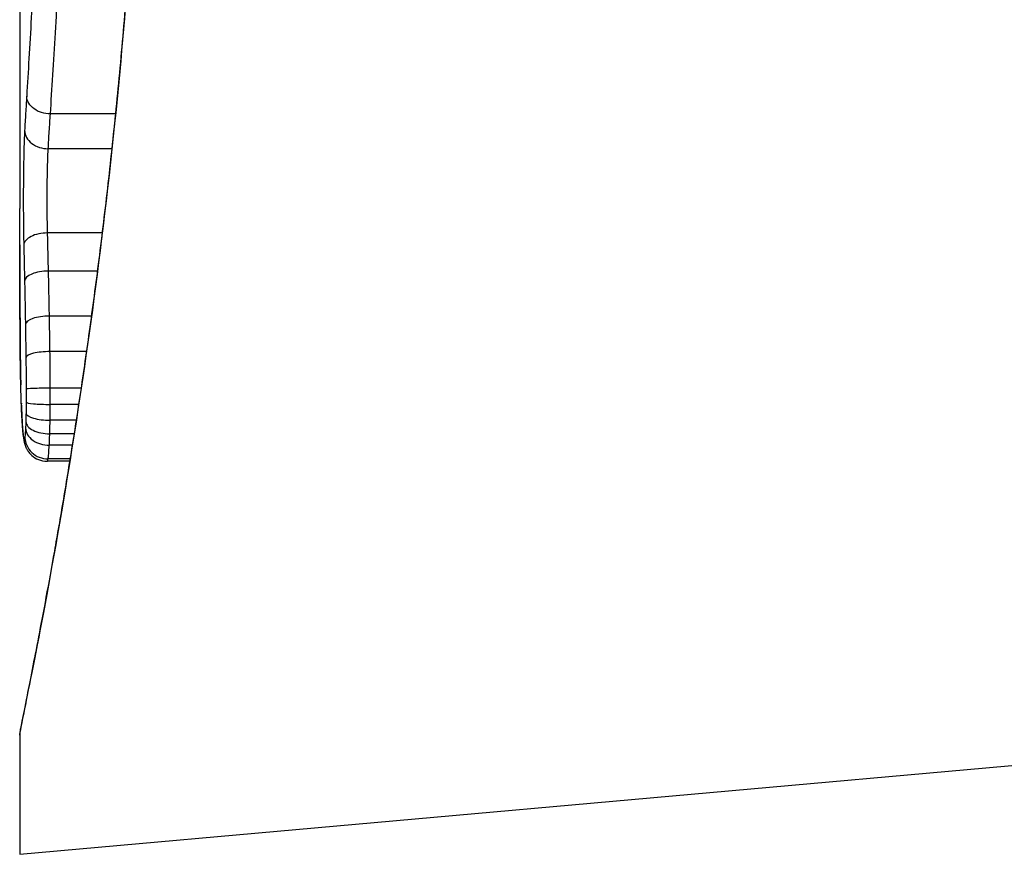
# Model space of a CAD drawing. Units: millimetres. Extents: x -4869 to 5136, y -3785 to 4578.
# Drawn here: x -487 to -482, y 402 to 406 of the extents above; entities that cross this region are included whole.
import ezdxf

# ---------------------------------------------------------------- set-up
doc = ezdxf.new("R2010")
doc.units = ezdxf.units.MM
doc.header["$LTSCALE"] = 55
doc.layers.add('SW_Toestellen', color=2, linetype='Continuous')

msp = doc.modelspace()

# ---------------------------------------------------------------- linework, layer by layer
at = {"layer": 'SW_Toestellen'}
for p, q in [((-486.7, 406.6258), (-486.7, 405.1916)), ((-486.2836, 405.6029), (-486.5663, 405.6029)), ((-486.2993, 405.4517), (-486.5759, 405.4517)), ((-486.3414, 405.0852), (-486.5787, 405.0852)), ((-486.3621, 404.9197), (-486.5747, 404.9197)), ((-486.3882, 404.7235), (-486.5707, 404.7235)), ((-486.4098, 404.5694), (-486.5682, 404.5694)), ((-486.4331, 404.4101), (-486.5669, 404.4101)), ((-486.4437, 404.3397), (-486.567, 404.3397)), ((-486.4543, 404.271), (-486.5677, 404.271)), ((-486.4636, 404.2117), (-486.5692, 404.2117)), ((-486.4714, 404.1619), (-486.5713, 404.1619)), ((-486.4827, 404.0921), (-486.5804, 404.0921)), ((-486.481, 404.1028), (-486.5766, 404.1028)), ((-486.7, 402.383), (-476.9901, 403.25)), ((-486.7, 402.901), (-486.7, 402.383))]:
    msp.add_line(p, q, dxfattribs=at)
for centre, major_axis, ratio, start_param, end_param in [((-486.5786, 405.5308), (-0.0999, 0.0055), 0.791085, 0.068888, 1.641232), ((-486.5823, 405.0329), (-0.1, -0.0024), 0.523071, 4.664389, 6.238198), ((-486.5788, 404.8756), (-0.1, -0.0021), 0.44068, 4.662326, 6.236464), ((-486.5753, 404.6882), (-0.1, -0.0017), 0.353286, 4.660324, 6.234751), ((-486.5973, 404.5424), (-0.1, -0.0009), 0.524395, 6.265702, 6.283185), ((-486.695, 404.6154), (-0.0002, -0.1434), 0.01774, 5.254107, 5.418181), ((-486.5731, 404.5437), (-0.1, -0.0013), 0.2573, 4.659632, 6.234302), ((-486.5971, 404.5237), (-0.1, -0.0014), 0.659399, 6.262626, 6.283185), ((-486.6793, 404.976), (-0.0064, -0.6912), 0.026196, 5.428491, 5.479213), ((-486.5967, 404.4981), (-0.1, -0.0016), 0.697373, 6.260249, 6.283185), ((-486.6717, 405.0615), (-0.0107, -0.8141), 0.03013, 5.479832, 5.54384), ((-486.5961, 404.4622), (-0.1, -0.002), 0.742769, 6.256318, 6.283185), ((-486.6404, 405.3975), (-0.0298, -1.2676), 0.039478, 5.545527, 5.58832), ((-486.5953, 404.4269), (-0.1, -0.0024), 0.771369, 6.25225, 6.283185), ((-486.5721, 404.4059), (-0.1, -0.0002), 0.041845, 4.660098, 6.235036), ((-486.5929, 404.3452), (-0.0999, -0.0036), 0.829914, 6.23974, 6.283185), ((-486.6106, 405.4481), (-0.0526, -1.3414), 0.051337, 5.684288, 5.7861), ((-486.5722, 404.3491), (-0.1, 0.0005), 0.093699, 0.048258, 1.623167), ((-486.5727, 404.3013), (-0.1, 0.0015), 0.302733, 0.049989, 1.624554), ((-486.5898, 404.2758), (-0.0998, -0.0055), 0.884999, 6.220725, 6.283185), ((-486.5735, 404.2644), (-0.1, 0.0029), 0.52621, 0.055204, 1.628999), ((-486.5859, 404.2211), (-0.0996, -0.0092), 0.937883, 6.18454, 6.283185), ((-486.5776, 404.2), (-0.0999, -0.0011), 0.973218, 6.282958, 7.853982), ((-486.5745, 404.2365), (-0.0999, 0.0051), 0.745241, 0.068966, 1.641602), ((-486.5816, 404.1936), (-0.0935, -0.0356), 0.994001, 5.917629, 6.283185)]:
    msp.add_ellipse(centre, major_axis=major_axis, ratio=ratio, start_param=start_param, end_param=end_param, dxfattribs=at)
for points, knots in [([(-486.1579, 408.089), (-486.1579, 407.9547), (-486.159, 407.8205), (-486.1634, 407.5528), (-486.1667, 407.4194), (-486.1753, 407.1542), (-486.1807, 407.0223), (-486.1934, 406.7611), (-486.2008, 406.6317), (-486.2172, 406.376), (-486.2264, 406.2498), (-486.2462, 406.0013), (-486.2569, 405.8791), (-486.2796, 405.6392), (-486.2917, 405.5216), (-486.3167, 405.2919), (-486.3298, 405.1797), (-486.3566, 404.9615), (-486.3703, 404.8554), (-486.3982, 404.65), (-486.4123, 404.5507), (-486.4405, 404.3594), (-486.4547, 404.2674), (-486.4826, 404.0914), (-486.4965, 404.0074), (-486.5234, 403.8478), (-486.5366, 403.7722), (-486.5619, 403.6299), (-486.574, 403.5632), (-486.5971, 403.4392), (-486.6079, 403.3819), (-486.6281, 403.2769), (-486.6374, 403.2292), (-486.6542, 403.1439), (-486.6617, 403.1062), (-486.6779, 403.0247), (-486.6854, 402.9873), (-486.6931, 402.9485), (-486.695, 402.9384), (-486.6971, 402.927), (-486.6977, 402.9239), (-486.6985, 402.9192), (-486.6987, 402.9176), (-486.6993, 402.9132), (-486.7, 402.913), (-486.7, 402.901)], [0, 0, 0, 0, 0.0404338, 0.0404338, 0.0808676, 0.0808676, 0.1213015, 0.1213015, 0.1617353, 0.1617353, 0.2021691, 0.2021691, 0.2426029, 0.2426029, 0.2830368, 0.2830368, 0.3234706, 0.3234706, 0.3639044, 0.3639044, 0.4043382, 0.4043382, 0.444772, 0.444772, 0.4852059, 0.4852059, 0.5256397, 0.5256397, 0.5660735, 0.5660735, 0.6065073, 0.6065073, 0.6469412, 0.6469412, 0.687375, 0.687375, 0.7480257, 0.7480257, 0.7783511, 0.7783511, 0.7935138, 0.7935138, 0.8010951, 0.8010951, 0.8086764, 0.8086764, 0.8086764, 0.8086764]), ([(-486.6996, 402.9015), (-486.6998, 402.9031), (-486.6974, 402.9168), (-486.6693, 403.0588), (-486.5926, 403.4193), (-486.428, 404.4044), (-486.3485, 404.9487), (-486.2368, 406.0365), (-486.1981, 406.5506), (-486.1627, 407.4129), (-486.1557, 407.751), (-486.1557, 408.089)], [-0.8086764, -0.8086764, -0.8086764, -0.8086764, -0.7474523, -0.7474523, -0.4745891, -0.4745891, -0.2636606, -0.2636606, -0.1014079, -0.1014079, 0, 0, 0, 0]), ([(-486.6292, 406.4136), (-486.6358, 406.2757), (-486.6428, 406.1445), (-486.6565, 405.8993), (-486.6633, 405.7852), (-486.6695, 405.6807)], [-0.09757849, -0.09757849, -0.09757849, -0.09757849, -0.04878925, -0.04878925, -0.00021469, -0.00021469, -0.00021469, -0.00021469]), ([(-486.5663, 405.6029), (-486.5596, 405.7111), (-486.5522, 405.8293), (-486.5373, 406.0829), (-486.5298, 406.2183), (-486.5227, 406.3606)], [0, 0, 0, 0, 0.04878925, 0.04878925, 0.09757849, 0.09757849, 0.09757849, 0.09757849]), ([(-486.6695, 405.6807), (-486.6712, 405.656), (-486.6727, 405.6312), (-486.6757, 405.5812), (-486.6772, 405.556), (-486.6785, 405.5308)], [-0.024543, -0.024543, -0.024543, -0.024543, -0.01238055, -0.01238055, 0, 0, 0, 0]), ([(-486.5664, 405.6029), (-486.5794, 405.6029), (-486.5923, 405.6048), (-486.6167, 405.6125), (-486.6279, 405.6181), (-486.647, 405.6324), (-486.6548, 405.6408), (-486.6658, 405.6596), (-486.669, 405.6698), (-486.6695, 405.6804), (-486.6695, 405.6806), (-486.6695, 405.6807)], [-0.01570261, -0.01570261, -0.01570261, -0.01570261, -0.01179701, -0.01179701, -0.00789093, -0.00789093, -0.00398389, -0.00398389, 0, 0, 0.000073, 0.000073, 0.000073, 0.000073]), ([(-486.5759, 405.4517), (-486.5744, 405.4769), (-486.5729, 405.5021), (-486.5697, 405.5525), (-486.5681, 405.5777), (-486.5664, 405.6029)], [0, 0, 0, 0, 0.01238055, 0.01238055, 0.0247611, 0.0247611, 0.0247611, 0.0247611]), ([(-486.6785, 405.5308), (-486.6809, 405.4882), (-486.6825, 405.4298), (-486.6841, 405.3166), (-486.6844, 405.2651), (-486.6842, 405.1748), (-486.6839, 405.1359), (-486.6831, 405.076), (-486.6827, 405.0538), (-486.6822, 405.0329)], [-0.05543701, -0.05543701, -0.05543701, -0.05543701, -0.03448143, -0.03448143, -0.01915635, -0.01915635, -0.00736783, -0.00736783, 0, 0, 0, 0]), ([(-486.5787, 405.0852), (-486.5791, 405.1006), (-486.5794, 405.117), (-486.5801, 405.161), (-486.5803, 405.1897), (-486.5804, 405.2562), (-486.5802, 405.2941), (-486.5789, 405.3774), (-486.5777, 405.4203), (-486.5759, 405.4517)], [0, 0, 0, 0, 0.00736783, 0.00736783, 0.01915635, 0.01915635, 0.03448143, 0.03448143, 0.05543701, 0.05543701, 0.05543701, 0.05543701]), ([(-486.6999, 405.0338), (-486.6999, 405.0763), (-486.7, 405.1189), (-486.7, 405.1715), (-486.7, 405.1815), (-486.7, 405.1916)], [-0.02871416, -0.02871416, -0.02871416, -0.02871416, -0.01435702, -0.01435702, -0.01095371, -0.01095371, -0.01095371, -0.01095371]), ([(-486.5747, 404.9197), (-486.5754, 404.948), (-486.576, 404.9759), (-486.5773, 405.0311), (-486.578, 405.0584), (-486.5787, 405.0852)], [0, 0, 0, 0, 0.00898539, 0.00898539, 0.01796907, 0.01796907, 0.01796907, 0.01796907]), ([(-486.6973, 404.5424), (-486.6981, 404.6225), (-486.6986, 404.7035), (-486.6994, 404.8674), (-486.6997, 404.9502), (-486.6999, 405.0338)], [-0.05644536, -0.05644536, -0.05644536, -0.05644536, -0.02822468, -0.02822468, -0.00000599, -0.00000599, -0.00000599, -0.00000599]), ([(-486.6999, 405.0336), (-486.6998, 405.0001), (-486.6997, 404.9668), (-486.6995, 404.9003), (-486.6994, 404.8672), (-486.6991, 404.8013), (-486.699, 404.7685), (-486.6986, 404.7031), (-486.6984, 404.6706), (-486.6979, 404.6058), (-486.6976, 404.5736), (-486.6973, 404.5415)], [0.00000597, 0.00000597, 0.00000597, 0.00000597, 0.01129385, 0.01129385, 0.02258173, 0.02258173, 0.03386961, 0.03386961, 0.04515748, 0.04515748, 0.05644536, 0.05644536, 0.05644536, 0.05644536]), ([(-486.6822, 405.0329), (-486.6816, 405.0074), (-486.681, 404.9815), (-486.6799, 404.929), (-486.6793, 404.9025), (-486.6787, 404.8756)], [-0.01796907, -0.01796907, -0.01796907, -0.01796907, -0.00898539, -0.00898539, 0, 0, 0, 0]), ([(-486.5707, 404.7235), (-486.5713, 404.7569), (-486.5719, 404.7899), (-486.5733, 404.8553), (-486.574, 404.8877), (-486.5747, 404.9197)], [0, 0, 0, 0, 0.01021884, 0.01021884, 0.02043599, 0.02043599, 0.02043599, 0.02043599]), ([(-486.6787, 404.8756), (-486.6781, 404.845), (-486.6775, 404.8141), (-486.6763, 404.7516), (-486.6757, 404.72), (-486.6752, 404.6882)], [-0.02043599, -0.02043599, -0.02043599, -0.02043599, -0.01021884, -0.01021884, 0, 0, 0, 0]), ([(-486.5682, 404.5694), (-486.5685, 404.5955), (-486.5689, 404.6214), (-486.5698, 404.6728), (-486.5702, 404.6983), (-486.5707, 404.7235)], [0, 0, 0, 0, 0.00759247, 0.00759247, 0.01518383, 0.01518383, 0.01518383, 0.01518383]), ([(-486.6752, 404.6882), (-486.6748, 404.6645), (-486.6744, 404.6406), (-486.6737, 404.5924), (-486.6733, 404.5681), (-486.673, 404.5437)], [-0.01518383, -0.01518383, -0.01518383, -0.01518383, -0.00759247, -0.00759247, 0, 0, 0, 0]), ([(-486.6971, 404.5237), (-486.6971, 404.5266), (-486.6972, 404.5296), (-486.6973, 404.5358), (-486.6973, 404.539), (-486.6973, 404.5423), (-486.6973, 404.5423), (-486.6973, 404.5423), (-486.6973, 404.5424)], [-0.00230479, -0.00230479, -0.00230479, -0.00230479, -0.001152395, -0.001152395, 0, 0, 0, 0.00001322, 0.00001322, 0.00001322, 0.00001322]), ([(-486.673, 404.5437), (-486.6727, 404.5212), (-486.6725, 404.4984), (-486.6722, 404.4524), (-486.672, 404.4292), (-486.672, 404.4059)], [-0.0139604, -0.0139604, -0.0139604, -0.0139604, -0.00698089, -0.00698089, 0, 0, 0, 0]), ([(-486.5669, 404.4101), (-486.567, 404.437), (-486.5671, 404.4638), (-486.5675, 404.5171), (-486.5678, 404.5434), (-486.5682, 404.5694)], [0, 0, 0, 0, 0.00698089, 0.00698089, 0.0139604, 0.0139604, 0.0139604, 0.0139604]), ([(-486.6967, 404.4981), (-486.6968, 404.5023), (-486.6969, 404.5065), (-486.697, 404.5151), (-486.6971, 404.5194), (-486.6971, 404.5237)], [-0.003488109, -0.003488109, -0.003488109, -0.003488109, -0.001744054, -0.001744054, 0, 0, 0, 0]), ([(-486.6961, 404.4622), (-486.6962, 404.468), (-486.6963, 404.4739), (-486.6965, 404.4858), (-486.6966, 404.4919), (-486.6967, 404.4981)], [-0.00518374, -0.00518374, -0.00518374, -0.00518374, -0.00259187, -0.00259187, 0, 0, 0, 0]), ([(-486.6953, 404.4269), (-486.6954, 404.4327), (-486.6956, 404.4385), (-486.6958, 404.4502), (-486.696, 404.4562), (-486.6961, 404.4622)], [-0.005400301, -0.005400301, -0.005400301, -0.005400301, -0.002700151, -0.002700151, 0, 0, 0, 0]), ([(-486.6929, 404.3452), (-486.6934, 404.3579), (-486.6938, 404.3711), (-486.6946, 404.3984), (-486.695, 404.4124), (-486.6953, 404.4269)], [-0.01367436, -0.01367436, -0.01367436, -0.01367436, -0.00683799, -0.00683799, 0, 0, 0, 0]), ([(-486.672, 404.4059), (-486.672, 404.3965), (-486.672, 404.387), (-486.672, 404.368), (-486.672, 404.3586), (-486.6721, 404.3491)], [-0.005687475, -0.005687475, -0.005687475, -0.005687475, -0.002843738, -0.002843738, 0, 0, 0, 0]), ([(-486.567, 404.3397), (-486.5669, 404.3514), (-486.5669, 404.3632), (-486.5669, 404.3866), (-486.5669, 404.3984), (-486.5669, 404.4101)], [0, 0, 0, 0, 0.002843738, 0.002843738, 0.005687475, 0.005687475, 0.005687475, 0.005687475]), ([(-486.6898, 404.2758), (-486.6904, 404.2863), (-486.6909, 404.2974), (-486.692, 404.3205), (-486.6924, 404.3326), (-486.6929, 404.3452)], [-0.0135688, -0.0135688, -0.0135688, -0.0135688, -0.00678523, -0.00678523, 0, 0, 0, 0]), ([(-486.6721, 404.3491), (-486.6721, 404.341), (-486.6722, 404.3329), (-486.6723, 404.317), (-486.6724, 404.3091), (-486.6725, 404.3013)], [-0.004888835, -0.004888835, -0.004888835, -0.004888835, -0.002444418, -0.002444418, 0, 0, 0, 0]), ([(-486.5677, 404.271), (-486.5676, 404.2822), (-486.5674, 404.2935), (-486.5671, 404.3165), (-486.5671, 404.3281), (-486.567, 404.3397)], [0, 0, 0, 0, 0.002444418, 0.002444418, 0.004888835, 0.004888835, 0.004888835, 0.004888835]), ([(-486.6725, 404.3013), (-486.6726, 404.2948), (-486.6728, 404.2885), (-486.673, 404.2762), (-486.6732, 404.2702), (-486.6733, 404.2644)], [-0.004073387, -0.004073387, -0.004073387, -0.004073387, -0.002036694, -0.002036694, 0, 0, 0, 0]), ([(-486.6859, 404.2211), (-486.6866, 404.2289), (-486.6873, 404.2373), (-486.6886, 404.2556), (-486.6892, 404.2654), (-486.6898, 404.2758)], [-0.01348532, -0.01348532, -0.01348532, -0.01348532, -0.00674353, -0.00674353, 0, 0, 0, 0]), ([(-486.6897, 404.2703), (-486.6894, 404.2659), (-486.6892, 404.2617), (-486.6887, 404.2533), (-486.6884, 404.2492), (-486.6879, 404.2413), (-486.6876, 404.2374), (-486.687, 404.2298), (-486.6867, 404.2261), (-486.6861, 404.2188), (-486.6858, 404.2153), (-486.6855, 404.2119)], [0, 0, 0, 0, 0.00269706, 0.00269706, 0.00539413, 0.00539413, 0.00809119, 0.00809119, 0.01078825, 0.01078825, 0.01348532, 0.01348532, 0.01348532, 0.01348532]), ([(-486.6733, 404.2644), (-486.6735, 404.2592), (-486.6737, 404.2543), (-486.674, 404.245), (-486.6742, 404.2406), (-486.6744, 404.2365)], [-0.003651644, -0.003651644, -0.003651644, -0.003651644, -0.001825822, -0.001825822, 0, 0, 0, 0]), ([(-486.5692, 404.2117), (-486.5689, 404.221), (-486.5686, 404.2306), (-486.5681, 404.2504), (-486.5679, 404.2606), (-486.5677, 404.271)], [0, 0, 0, 0, 0.002036694, 0.002036694, 0.004073387, 0.004073387, 0.004073387, 0.004073387]), ([(-486.6815, 404.1936), (-486.6823, 404.1957), (-486.6831, 404.199), (-486.6845, 404.2082), (-486.6852, 404.2141), (-486.6859, 404.2211)], [-0.01222701, -0.01222701, -0.01222701, -0.01222701, -0.00611462, -0.00611462, 0, 0, 0, 0]), ([(-486.6855, 404.2119), (-486.6852, 404.2085), (-486.6849, 404.2052), (-486.6841, 404.1989), (-486.6838, 404.1958), (-486.6829, 404.1896), (-486.6824, 404.1865), (-486.6812, 404.18), (-486.6806, 404.1766), (-486.6786, 404.1687), (-486.6774, 404.1642), (-486.675, 404.158)], [0, 0, 0, 0, 0.0024454, 0.0024454, 0.00489081, 0.00489081, 0.00733621, 0.00733621, 0.00978161, 0.00978161, 0.01222701, 0.01222701, 0.01222701, 0.01222701]), ([(-486.6776, 404.2), (-486.6782, 404.1962), (-486.6789, 404.1938), (-486.6802, 404.1917), (-486.6809, 404.1919), (-486.6815, 404.1936)], [-0.009625287, -0.009625287, -0.009625287, -0.009625287, -0.004812643, -0.004812643, 0, 0, 0, 0]), ([(-486.6744, 404.2365), (-486.6749, 404.2277), (-486.6754, 404.2201), (-486.6764, 404.2078), (-486.677, 404.2031), (-486.6776, 404.2)], [-0.007954438, -0.007954438, -0.007954438, -0.007954438, -0.003977219, -0.003977219, 0, 0, 0, 0]), ([(-486.5713, 404.1619), (-486.5709, 404.1692), (-486.5705, 404.177), (-486.5698, 404.1937), (-486.5695, 404.2025), (-486.5692, 404.2117)], [0, 0, 0, 0, 0.001825822, 0.001825822, 0.003651644, 0.003651644, 0.003651644, 0.003651644]), ([(-486.675, 404.158), (-486.6741, 404.1557), (-486.6731, 404.153), (-486.67, 404.1467), (-486.6681, 404.143), (-486.6623, 404.1341), (-486.6586, 404.1288), (-486.6467, 404.1165), (-486.6384, 404.1093), (-486.6166, 404.0982), (-486.6045, 404.0941), (-486.5877, 404.0923), (-486.5841, 404.0921), (-486.5804, 404.0921)], [0, 0, 0, 0, 0.000582252, 0.000582252, 0.001164505, 0.001164505, 0.001746757, 0.001746757, 0.002329009, 0.002329009, 0.002786042, 0.002786042, 0.002911261, 0.002911261, 0.002911261, 0.002911261]), ([(-486.5766, 404.1028), (-486.5757, 404.1078), (-486.5748, 404.1154), (-486.573, 404.1353), (-486.5721, 404.1477), (-486.5713, 404.1619)], [0, 0, 0, 0, 0.003977219, 0.003977219, 0.007954438, 0.007954438, 0.007954438, 0.007954438]), ([(-486.5804, 404.0921), (-486.5801, 404.0921), (-486.5797, 404.0924), (-486.5785, 404.0944), (-486.5776, 404.0977), (-486.5766, 404.1028)], [0.002911261, 0.002911261, 0.002911261, 0.002911261, 0.004812643, 0.004812643, 0.009625287, 0.009625287, 0.009625287, 0.009625287])]:
    msp.add_open_spline(points, degree=3, knots=knots, dxfattribs=at)

doc.saveas('drawing.dxf')
